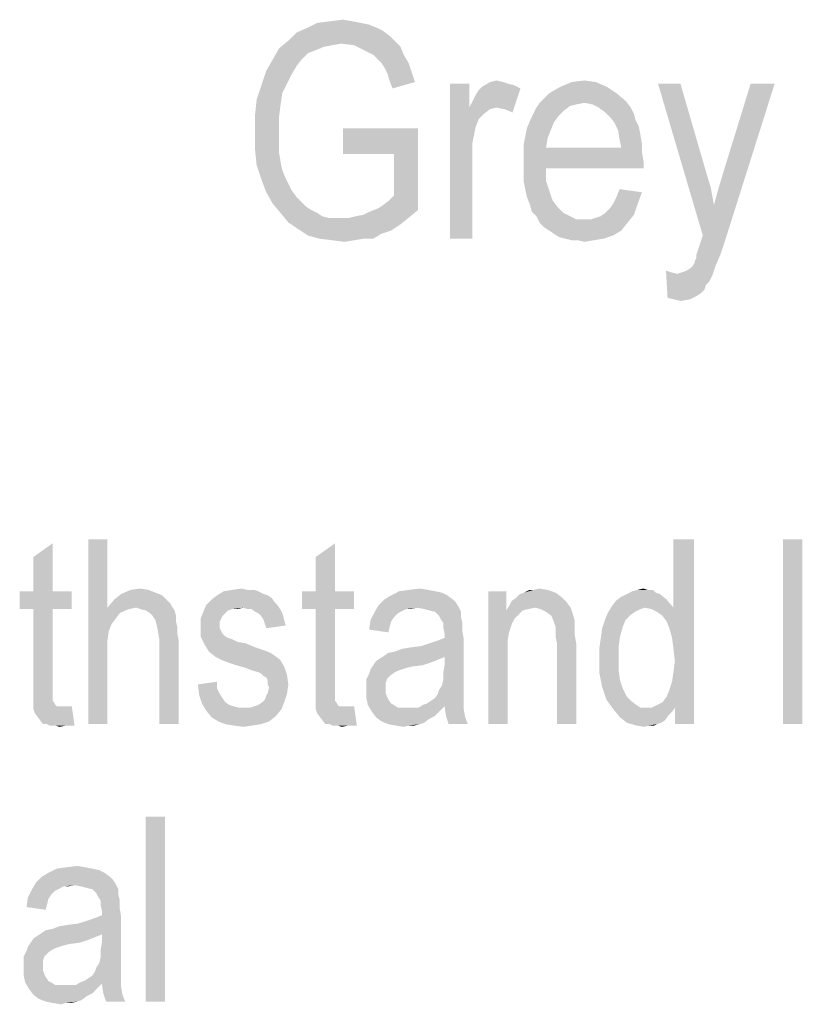
# Model space of a CAD drawing. Units: millimetres. Extents: x 0 to 420, y 0 to 297.
# Drawn here: x 302 to 315, y 56 to 72 of the extents above; entities that cross this region are included whole.
import ezdxf

# ---------------------------------------------------------------- set-up
doc = ezdxf.new("R2010")
doc.units = ezdxf.units.MM
doc.header["$LTSCALE"] = 23.1
doc.layers.add('12_DETAIL_ITEMS', color=7, linetype='CONTINUOUS')

# ---------------------------------------------------------------- blocks, each defined once
blk = doc.blocks.new('SEC_TEXT_BL4', base_point=(333.173, 82.945))
at = {"layer": '12_DETAIL_ITEMS', "color": 2, "linetype": 'CONTINUOUS'}
for points in [[(307.665, 72.076), (307.795, 72.05), (306.81, 71.998)], [(307.665, 72.076), (306.81, 71.998), (306.965, 72.076)], [(306.81, 71.998), (307.795, 72.05), (307.925, 71.998)], [(307.536, 72.102), (306.965, 72.076), (307.173, 72.102)], [(306.965, 72.076), (307.536, 72.102), (307.665, 72.076)], [(307.173, 72.102), (307.38, 72.128), (307.536, 72.102)], [(308.132, 71.868), (306.499, 71.791), (306.628, 71.92)], [(307.925, 71.998), (308.028, 71.946), (306.628, 71.92)], [(307.925, 71.998), (306.628, 71.92), (306.81, 71.998)], [(306.628, 71.92), (308.028, 71.946), (308.132, 71.868)], [(307.354, 71.739), (306.343, 71.661), (306.499, 71.791)], [(307.354, 71.739), (307.199, 71.713), (306.343, 71.661)], [(307.199, 71.713), (307.069, 71.687), (306.343, 71.661)], [(306.499, 71.791), (308.132, 71.868), (308.236, 71.765)], [(306.499, 71.791), (308.236, 71.765), (307.354, 71.739)], [(307.562, 71.713), (307.354, 71.739), (308.236, 71.765)], [(307.562, 71.713), (308.236, 71.765), (308.314, 71.687)], [(308.314, 71.687), (307.717, 71.635), (307.562, 71.713)], [(306.94, 71.635), (306.24, 71.479), (306.343, 71.661)], [(306.94, 71.635), (306.81, 71.583), (306.24, 71.479)], [(306.24, 71.479), (306.81, 71.583), (306.706, 71.479)], [(306.343, 71.661), (307.069, 71.687), (306.94, 71.635)], [(307.873, 71.557), (307.717, 71.635), (308.314, 71.687)], [(307.873, 71.557), (308.314, 71.687), (308.365, 71.557)], [(308.365, 71.557), (308.003, 71.428), (307.873, 71.557)], [(308.003, 71.428), (308.365, 71.557), (308.443, 71.428)], [(306.706, 71.479), (306.628, 71.376), (306.136, 71.298)], [(306.706, 71.479), (306.136, 71.298), (306.24, 71.479)], [(308.443, 71.428), (308.054, 71.35), (308.003, 71.428)], [(308.054, 71.35), (308.443, 71.428), (308.495, 71.272)], [(306.551, 71.246), (306.058, 71.065), (306.136, 71.298)], [(306.551, 71.246), (306.473, 71.091), (306.058, 71.065)], [(306.136, 71.298), (306.628, 71.376), (306.551, 71.246)], [(308.495, 71.272), (308.106, 71.246), (308.054, 71.35)], [(308.132, 71.142), (308.106, 71.246), (308.495, 71.272)], [(308.132, 71.142), (308.495, 71.272), (308.547, 71.116)], [(306.058, 71.065), (306.473, 71.091), (306.395, 70.935)], [(308.547, 71.116), (308.184, 71.013), (308.132, 71.142)], [(309.428, 71.091), (309.428, 70.702), (309.117, 68.576)], [(309.428, 71.091), (309.117, 68.576), (309.117, 71.091)], [(309.973, 71.116), (310.051, 71.091), (309.636, 71.039)], [(309.973, 71.116), (309.636, 71.039), (309.765, 71.116)], [(310.051, 71.091), (310.154, 71.065), (309.636, 71.039)], [(309.765, 71.116), (309.869, 71.142), (309.973, 71.116)], [(311.477, 71.116), (310.906, 71.039), (311.088, 71.116)], [(310.906, 71.039), (311.477, 71.116), (311.658, 71.039)], [(311.088, 71.116), (311.295, 71.142), (311.477, 71.116)], [(312.851, 71.091), (313.214, 68.628), (312.488, 71.091)], [(312.851, 71.091), (313.265, 69.665), (313.214, 68.628)], [(313.188, 68.55), (313.214, 68.628), (314.38, 71.091)], [(313.188, 68.55), (314.38, 71.091), (313.577, 68.55)], [(313.214, 68.628), (313.395, 69.12), (314.38, 71.091)], [(313.395, 69.12), (313.473, 69.405), (314.38, 71.091)], [(313.473, 69.405), (313.551, 69.665), (314.38, 71.091)], [(314.38, 71.091), (313.551, 69.665), (313.991, 71.091)], [(306.395, 70.935), (305.98, 70.831), (306.058, 71.065)], [(305.98, 70.831), (306.395, 70.935), (306.369, 70.754)], [(309.428, 70.702), (309.48, 70.805), (310.258, 71.013)], [(309.869, 70.702), (309.428, 70.702), (310.258, 71.013)], [(309.48, 70.805), (309.532, 70.909), (310.258, 71.013)], [(309.532, 70.909), (309.584, 70.987), (310.258, 71.013)], [(310.258, 71.013), (309.584, 70.987), (309.636, 71.039)], [(309.636, 71.039), (310.154, 71.065), (310.258, 71.013)], [(309.999, 70.676), (309.869, 70.702), (310.258, 71.013)], [(309.999, 70.676), (310.258, 71.013), (310.128, 70.624)], [(311.814, 70.935), (311.969, 70.805), (310.569, 70.779)], [(311.814, 70.935), (310.569, 70.779), (310.725, 70.935)], [(311.658, 71.039), (310.725, 70.935), (310.906, 71.039)], [(310.725, 70.935), (311.658, 71.039), (311.814, 70.935)], [(306.369, 70.754), (305.954, 70.572), (305.98, 70.831)], [(305.954, 70.572), (306.369, 70.754), (306.343, 70.546)], [(311.295, 70.779), (311.165, 70.754), (310.517, 70.702)], [(311.295, 70.779), (310.517, 70.702), (310.569, 70.779)], [(311.165, 70.754), (311.062, 70.728), (310.517, 70.702)], [(311.295, 70.779), (310.569, 70.779), (311.969, 70.805)], [(311.425, 70.754), (311.295, 70.779), (311.969, 70.805)], [(311.528, 70.702), (311.425, 70.754), (311.969, 70.805)], [(311.528, 70.702), (311.969, 70.805), (312.047, 70.702)], [(309.428, 70.702), (309.532, 70.391), (309.117, 68.576)], [(309.428, 70.702), (309.869, 70.702), (309.765, 70.676)], [(309.428, 70.702), (309.765, 70.676), (309.662, 70.598)], [(309.428, 70.702), (309.662, 70.598), (309.584, 70.52)], [(309.428, 70.702), (309.584, 70.52), (309.532, 70.391)], [(310.88, 70.572), (310.414, 70.494), (310.465, 70.598)], [(310.958, 70.65), (310.465, 70.598), (310.517, 70.702)], [(310.465, 70.598), (310.958, 70.65), (310.88, 70.572)], [(310.517, 70.702), (311.062, 70.728), (310.958, 70.65)], [(312.047, 70.702), (311.632, 70.624), (311.528, 70.702)], [(311.632, 70.624), (312.047, 70.702), (312.099, 70.598)], [(312.099, 70.598), (311.736, 70.52), (311.632, 70.624)], [(311.736, 70.52), (312.099, 70.598), (312.125, 70.494)], [(306.343, 70.546), (305.954, 70.287), (305.954, 70.572)], [(306.343, 70.546), (306.343, 70.313), (305.954, 70.287)], [(310.803, 70.468), (310.362, 70.365), (310.414, 70.494)], [(310.362, 70.365), (310.803, 70.468), (310.751, 70.339)], [(310.414, 70.494), (310.88, 70.572), (310.803, 70.468)], [(312.125, 70.494), (311.788, 70.442), (311.736, 70.52)], [(311.788, 70.442), (312.125, 70.494), (312.177, 70.391)], [(312.177, 70.391), (311.84, 70.339), (311.788, 70.442)], [(305.954, 70.287), (306.343, 70.313), (306.343, 70.131)], [(306.343, 70.131), (305.954, 70.028), (305.954, 70.287)], [(308.599, 70.365), (307.38, 69.95), (307.38, 70.365)], [(308.21, 69.95), (307.38, 69.95), (308.599, 70.365)], [(308.21, 69.276), (308.21, 69.95), (308.599, 70.365)], [(308.21, 69.276), (308.599, 70.365), (308.599, 69.042)], [(309.532, 70.391), (309.48, 70.131), (309.117, 68.576)], [(310.751, 70.339), (310.336, 70.235), (310.362, 70.365)], [(310.336, 70.235), (310.751, 70.339), (310.699, 70.209)], [(311.84, 70.339), (312.177, 70.391), (312.203, 70.261)], [(312.203, 70.261), (311.865, 70.183), (311.84, 70.339)], [(305.954, 70.028), (306.343, 70.131), (306.343, 69.976)], [(309.48, 70.131), (309.48, 69.872), (309.117, 68.576)], [(310.699, 70.209), (310.31, 70.105), (310.336, 70.235)], [(310.31, 70.105), (310.699, 70.209), (310.673, 70.054)], [(311.865, 70.183), (312.203, 70.261), (312.228, 70.105)], [(312.228, 70.105), (311.891, 70.054), (311.865, 70.183)], [(306.343, 69.976), (305.98, 69.768), (305.954, 70.028)], [(306.343, 69.976), (306.369, 69.82), (305.98, 69.768)], [(310.673, 70.054), (310.31, 69.95), (310.31, 70.105)], [(311.891, 70.054), (312.228, 69.976), (310.31, 69.95)], [(310.673, 70.054), (311.891, 70.054), (310.31, 69.95)], [(310.31, 69.95), (312.228, 69.976), (312.254, 69.82)], [(311.891, 70.054), (312.228, 70.105), (312.228, 69.976)], [(305.98, 69.768), (306.369, 69.82), (306.395, 69.691)], [(309.117, 68.576), (309.48, 69.872), (309.48, 68.576)], [(312.254, 69.82), (310.31, 69.794), (310.31, 69.95)], [(310.673, 69.716), (310.31, 69.794), (312.254, 69.82)], [(310.673, 69.716), (310.31, 69.639), (310.31, 69.794)], [(310.673, 69.716), (312.254, 69.82), (312.254, 69.716)], [(306.395, 69.691), (306.058, 69.535), (305.98, 69.768)], [(306.395, 69.691), (306.447, 69.561), (306.058, 69.535)], [(310.31, 69.509), (310.31, 69.639), (310.673, 69.716)], [(310.31, 69.509), (310.673, 69.716), (310.673, 69.509)], [(313.265, 69.665), (313.343, 69.405), (313.214, 68.628)], [(306.058, 69.535), (306.447, 69.561), (306.499, 69.457)], [(306.499, 69.457), (306.136, 69.328), (306.058, 69.535)], [(310.673, 69.509), (310.336, 69.379), (310.31, 69.509)], [(310.336, 69.379), (310.673, 69.509), (310.725, 69.354)], [(306.499, 69.457), (306.551, 69.354), (306.136, 69.328)], [(306.136, 69.328), (306.551, 69.354), (306.628, 69.25)], [(306.628, 69.25), (306.24, 69.146), (306.136, 69.328)], [(310.725, 69.354), (310.362, 69.25), (310.336, 69.379)], [(310.362, 69.25), (310.725, 69.354), (310.777, 69.198)], [(311.762, 69.146), (311.814, 69.25), (312.228, 69.328)], [(311.762, 69.146), (312.228, 69.328), (312.151, 69.12)], [(312.228, 69.328), (311.814, 69.25), (311.865, 69.379)], [(313.343, 69.405), (313.395, 69.12), (313.214, 68.628)], [(306.628, 69.25), (306.706, 69.172), (306.24, 69.146)], [(306.24, 69.146), (306.706, 69.172), (306.784, 69.094)], [(308.599, 69.042), (308.028, 69.12), (308.132, 69.198)], [(308.599, 69.042), (308.132, 69.198), (308.21, 69.276)], [(310.777, 69.198), (310.414, 69.12), (310.362, 69.25)], [(310.414, 69.12), (310.777, 69.198), (310.854, 69.094)], [(306.784, 69.094), (306.369, 68.991), (306.24, 69.146)], [(306.784, 69.094), (306.862, 69.042), (306.369, 68.991)], [(306.369, 68.991), (306.862, 69.042), (306.965, 68.991)], [(307.484, 68.913), (307.588, 68.939), (308.599, 69.042)], [(307.484, 68.913), (308.599, 69.042), (308.443, 68.913)], [(307.588, 68.939), (307.717, 68.965), (308.599, 69.042)], [(307.717, 68.965), (307.821, 69.016), (308.599, 69.042)], [(308.599, 69.042), (307.821, 69.016), (307.951, 69.068)], [(308.599, 69.042), (307.951, 69.068), (308.028, 69.12)], [(310.854, 69.094), (310.44, 69.016), (310.414, 69.12)], [(310.44, 69.016), (310.854, 69.094), (310.958, 68.991)], [(310.958, 68.991), (310.517, 68.939), (310.44, 69.016)], [(311.632, 68.991), (311.71, 69.068), (312.151, 69.12)], [(311.632, 68.991), (312.151, 69.12), (312.099, 68.965)], [(312.151, 69.12), (311.71, 69.068), (311.762, 69.146)], [(306.965, 68.991), (306.499, 68.835), (306.369, 68.991)], [(306.965, 68.991), (307.043, 68.939), (306.499, 68.835)], [(307.043, 68.939), (307.147, 68.913), (306.499, 68.835)], [(307.484, 68.913), (308.443, 68.913), (306.499, 68.835)], [(307.38, 68.913), (307.484, 68.913), (306.499, 68.835)], [(307.251, 68.913), (307.38, 68.913), (306.499, 68.835)], [(307.147, 68.913), (307.251, 68.913), (306.499, 68.835)], [(306.499, 68.835), (308.443, 68.913), (308.314, 68.809)], [(310.517, 68.939), (310.958, 68.991), (311.062, 68.939)], [(311.062, 68.939), (310.569, 68.835), (310.517, 68.939)], [(311.062, 68.939), (311.165, 68.887), (310.569, 68.835)], [(311.295, 68.887), (311.399, 68.887), (310.569, 68.835)], [(311.165, 68.887), (311.295, 68.887), (310.569, 68.835)], [(311.995, 68.835), (310.569, 68.835), (311.399, 68.887)], [(311.399, 68.887), (311.477, 68.913), (312.099, 68.965)], [(311.399, 68.887), (312.099, 68.965), (311.995, 68.835)], [(311.477, 68.913), (311.554, 68.939), (312.099, 68.965)], [(312.099, 68.965), (311.554, 68.939), (311.632, 68.991)], [(308.314, 68.809), (306.654, 68.731), (306.499, 68.835)], [(306.654, 68.731), (308.314, 68.809), (308.158, 68.705)], [(308.158, 68.705), (306.81, 68.628), (306.654, 68.731)], [(308.158, 68.705), (308.003, 68.654), (306.81, 68.628)], [(311.995, 68.835), (310.647, 68.757), (310.569, 68.835)], [(310.725, 68.705), (310.647, 68.757), (311.995, 68.835)], [(310.725, 68.705), (311.995, 68.835), (311.891, 68.705)], [(311.891, 68.705), (310.803, 68.654), (310.725, 68.705)], [(310.803, 68.654), (311.891, 68.705), (311.762, 68.628)], [(306.991, 68.576), (306.81, 68.628), (308.003, 68.654)], [(307.717, 68.576), (306.991, 68.576), (308.003, 68.654)], [(307.717, 68.576), (307.199, 68.55), (306.991, 68.576)], [(307.199, 68.55), (307.717, 68.576), (307.562, 68.55)], [(307.562, 68.55), (307.406, 68.524), (307.199, 68.55)], [(307.717, 68.576), (308.003, 68.654), (307.873, 68.576)], [(311.762, 68.628), (310.88, 68.602), (310.803, 68.654)], [(310.984, 68.576), (310.88, 68.602), (311.762, 68.628)], [(310.984, 68.576), (311.762, 68.628), (311.606, 68.576)], [(311.606, 68.576), (311.088, 68.55), (310.984, 68.576)], [(311.191, 68.55), (311.088, 68.55), (311.606, 68.576)], [(311.191, 68.55), (311.606, 68.576), (311.451, 68.55)], [(311.451, 68.55), (311.295, 68.524), (311.191, 68.55)], [(313.11, 68.316), (313.136, 68.394), (313.577, 68.55)], [(313.11, 68.316), (313.577, 68.55), (313.499, 68.316)], [(313.136, 68.394), (313.162, 68.472), (313.577, 68.55)], [(313.577, 68.55), (313.162, 68.472), (313.188, 68.55)], [(313.084, 68.213), (313.11, 68.265), (313.499, 68.316)], [(313.084, 68.187), (313.084, 68.213), (313.499, 68.316)], [(313.084, 68.187), (313.499, 68.316), (313.421, 68.135)], [(313.499, 68.316), (313.11, 68.265), (313.11, 68.316)], [(312.695, 68.031), (312.643, 67.616), (312.617, 68.057)], [(312.799, 68.005), (312.877, 68.031), (313.421, 68.135)], [(312.799, 68.005), (313.421, 68.135), (313.369, 67.979)], [(312.877, 68.031), (312.954, 68.057), (313.421, 68.135)], [(312.954, 68.057), (313.032, 68.109), (313.421, 68.135)], [(313.421, 68.135), (313.032, 68.109), (313.084, 68.187)], [(312.695, 68.031), (312.799, 68.005), (312.643, 67.616)], [(312.799, 68.005), (313.369, 67.979), (312.643, 67.616)], [(313.369, 67.979), (313.317, 67.876), (312.643, 67.616)], [(313.317, 67.876), (313.265, 67.824), (312.643, 67.616)], [(313.265, 67.824), (313.24, 67.746), (312.643, 67.616)], [(313.24, 67.746), (313.188, 67.694), (312.643, 67.616)], [(313.188, 67.694), (313.11, 67.642), (312.643, 67.616)], [(312.747, 67.591), (312.643, 67.616), (313.11, 67.642)], [(312.747, 67.591), (313.11, 67.642), (313.006, 67.591)], [(313.006, 67.591), (312.851, 67.565), (312.747, 67.591)]]:
    blk.add_solid(points, dxfattribs=at)
blk = doc.blocks.new('TERMINAL_FORCE_BL6', base_point=(274.941, 59.54))
at = {"layer": '12_DETAIL_ITEMS', "color": 2, "linetype": 'CONTINUOUS'}
for points in [[(302.361, 62.857), (302.361, 63.412), (302.672, 63.634)], [(302.361, 62.857), (302.672, 63.634), (302.672, 62.857)], [(303.561, 63.701), (303.561, 62.59), (303.25, 60.701)], [(303.561, 63.701), (303.25, 60.701), (303.25, 63.701)], [(306.938, 62.857), (306.938, 63.412), (307.25, 63.634)], [(306.938, 62.857), (307.25, 63.634), (307.25, 62.857)], [(312.672, 62.257), (312.738, 62.59), (313.072, 63.701)], [(312.716, 62.101), (312.672, 62.257), (313.072, 63.701)], [(312.738, 61.923), (312.716, 62.101), (313.072, 63.701)], [(312.716, 61.39), (312.738, 61.545), (313.072, 63.701)], [(312.761, 60.968), (312.716, 61.39), (313.072, 63.701)], [(313.072, 63.701), (312.738, 62.59), (312.738, 63.701)], [(312.761, 61.723), (312.738, 61.923), (313.072, 63.701)], [(312.738, 61.545), (312.761, 61.723), (313.072, 63.701)], [(312.761, 60.701), (312.761, 60.968), (313.072, 63.701)], [(312.761, 60.701), (313.072, 63.701), (313.072, 60.701)], [(314.827, 63.701), (314.516, 60.701), (314.516, 63.701)], [(314.516, 60.701), (314.827, 63.701), (314.827, 60.701)], [(302.672, 62.857), (302.983, 62.857), (302.138, 62.568)], [(302.361, 62.857), (302.672, 62.857), (302.138, 62.568)], [(302.361, 62.857), (302.138, 62.568), (302.138, 62.857)], [(302.361, 62.568), (302.138, 62.568), (302.983, 62.857)], [(302.672, 62.568), (302.361, 62.568), (302.983, 62.857)], [(302.672, 62.568), (302.983, 62.857), (302.983, 62.568)], [(304.45, 62.79), (303.672, 62.723), (303.783, 62.812)], [(303.672, 62.723), (304.45, 62.79), (304.538, 62.701)], [(304.227, 62.879), (304.338, 62.834), (303.783, 62.812)], [(304.227, 62.879), (303.783, 62.812), (303.938, 62.879)], [(303.783, 62.812), (304.338, 62.834), (304.45, 62.79)], [(303.938, 62.879), (304.094, 62.901), (304.227, 62.879)], [(306.161, 62.79), (306.227, 62.745), (305.25, 62.723)], [(306.161, 62.79), (305.25, 62.723), (305.338, 62.79)], [(306.005, 62.857), (306.094, 62.812), (305.338, 62.79)], [(306.005, 62.857), (305.338, 62.79), (305.45, 62.857)], [(305.338, 62.79), (306.094, 62.812), (306.161, 62.79)], [(305.827, 62.879), (305.938, 62.879), (305.45, 62.857)], [(305.827, 62.879), (305.45, 62.857), (305.583, 62.879)], [(305.45, 62.857), (305.938, 62.879), (306.005, 62.857)], [(305.583, 62.879), (305.738, 62.901), (305.827, 62.879)], [(307.25, 62.857), (307.561, 62.857), (306.716, 62.568)], [(306.938, 62.857), (307.25, 62.857), (306.716, 62.568)], [(306.938, 62.857), (306.716, 62.568), (306.716, 62.857)], [(306.938, 62.568), (306.716, 62.568), (307.561, 62.857)], [(307.25, 62.568), (306.938, 62.568), (307.561, 62.857)], [(307.25, 62.568), (307.561, 62.857), (307.561, 62.568)], [(309.072, 62.79), (308.05, 62.723), (308.161, 62.79)], [(308.05, 62.723), (309.072, 62.79), (309.161, 62.723)], [(308.872, 62.857), (308.983, 62.834), (308.161, 62.79)], [(308.872, 62.857), (308.161, 62.79), (308.294, 62.857)], [(308.161, 62.79), (308.983, 62.834), (309.072, 62.79)], [(308.761, 62.879), (308.294, 62.857), (308.45, 62.879)], [(308.294, 62.857), (308.761, 62.879), (308.872, 62.857)], [(308.45, 62.879), (308.627, 62.901), (308.761, 62.879)], [(310.027, 62.857), (310.027, 62.545), (309.738, 60.701)], [(310.027, 62.857), (309.738, 60.701), (309.738, 62.857)], [(310.116, 62.701), (310.183, 62.745), (310.916, 62.768)], [(310.116, 62.701), (310.916, 62.768), (311.005, 62.679)], [(310.916, 62.768), (310.183, 62.745), (310.25, 62.812)], [(310.827, 62.834), (310.25, 62.812), (310.316, 62.834)], [(310.25, 62.812), (310.827, 62.834), (310.916, 62.768)], [(310.472, 62.879), (310.694, 62.879), (310.316, 62.834)], [(310.472, 62.879), (310.316, 62.834), (310.405, 62.879)], [(310.316, 62.834), (310.694, 62.879), (310.827, 62.834)], [(310.472, 62.879), (310.561, 62.901), (310.694, 62.879)], [(312.627, 62.723), (311.805, 62.701), (311.894, 62.768)], [(312.516, 62.812), (311.894, 62.768), (311.983, 62.812)], [(311.894, 62.768), (312.516, 62.812), (312.627, 62.723)], [(312.45, 62.834), (311.983, 62.812), (312.072, 62.857)], [(311.983, 62.812), (312.45, 62.834), (312.516, 62.812)], [(312.316, 62.879), (312.405, 62.879), (312.072, 62.857)], [(312.316, 62.879), (312.072, 62.857), (312.161, 62.879)], [(312.072, 62.857), (312.405, 62.879), (312.45, 62.834)], [(312.161, 62.879), (312.25, 62.901), (312.316, 62.879)], [(304.538, 62.701), (303.561, 62.59), (303.672, 62.723)], [(304.538, 62.701), (304.583, 62.657), (303.561, 62.59)], [(304.583, 62.657), (304.605, 62.612), (303.561, 62.59)], [(304.027, 62.59), (303.561, 62.59), (304.605, 62.612)], [(304.094, 62.568), (304.027, 62.59), (304.605, 62.612)], [(304.183, 62.545), (304.094, 62.568), (304.605, 62.612)], [(304.183, 62.545), (304.605, 62.612), (304.65, 62.545)], [(305.761, 62.59), (305.116, 62.523), (305.161, 62.634)], [(306.272, 62.679), (305.161, 62.634), (305.25, 62.723)], [(305.161, 62.634), (306.272, 62.679), (306.316, 62.634)], [(305.161, 62.634), (306.316, 62.634), (305.761, 62.59)], [(305.25, 62.723), (306.227, 62.745), (306.272, 62.679)], [(305.827, 62.568), (305.761, 62.59), (306.316, 62.634)], [(305.894, 62.568), (305.827, 62.568), (306.316, 62.634)], [(305.894, 62.568), (306.316, 62.634), (306.361, 62.568)], [(308.583, 62.59), (307.894, 62.523), (307.961, 62.634)], [(309.161, 62.723), (309.205, 62.679), (307.961, 62.634)], [(309.161, 62.723), (307.961, 62.634), (308.05, 62.723)], [(307.961, 62.634), (309.205, 62.679), (309.25, 62.612)], [(307.961, 62.634), (309.25, 62.612), (308.583, 62.59)], [(308.694, 62.568), (308.583, 62.59), (309.25, 62.612)], [(308.783, 62.545), (308.694, 62.568), (309.25, 62.612)], [(308.872, 62.523), (308.783, 62.545), (309.25, 62.612)], [(308.872, 62.523), (309.25, 62.612), (309.294, 62.523)], [(310.494, 62.59), (310.027, 62.545), (310.072, 62.612)], [(311.005, 62.679), (310.072, 62.612), (310.116, 62.701)], [(310.494, 62.59), (310.072, 62.612), (311.005, 62.679)], [(310.494, 62.59), (311.005, 62.679), (311.072, 62.59)], [(312.272, 62.59), (311.672, 62.501), (311.738, 62.612)], [(311.738, 62.612), (311.805, 62.701), (312.627, 62.723)], [(312.272, 62.59), (311.738, 62.612), (312.627, 62.723)], [(312.272, 62.59), (312.627, 62.723), (312.738, 62.59)], [(302.672, 62.568), (302.361, 61.301), (302.361, 62.568)], [(302.361, 61.301), (302.672, 62.568), (302.672, 61.279)], [(303.561, 62.59), (303.583, 62.212), (303.25, 60.701)], [(303.561, 62.59), (304.027, 62.59), (303.916, 62.568)], [(303.561, 62.59), (303.916, 62.568), (303.85, 62.545)], [(303.561, 62.59), (303.85, 62.545), (303.761, 62.501)], [(303.561, 62.59), (303.761, 62.501), (303.694, 62.412)], [(303.561, 62.59), (303.694, 62.412), (303.627, 62.323)], [(303.561, 62.59), (303.627, 62.323), (303.583, 62.212)], [(304.65, 62.545), (304.25, 62.501), (304.183, 62.545)], [(304.294, 62.457), (304.25, 62.501), (304.65, 62.545)], [(304.294, 62.457), (304.65, 62.545), (304.672, 62.457)], [(304.672, 62.457), (304.338, 62.39), (304.294, 62.457)], [(304.338, 62.39), (304.672, 62.457), (304.672, 62.368)], [(305.472, 62.501), (305.072, 62.412), (305.116, 62.523)], [(305.472, 62.501), (305.427, 62.457), (305.072, 62.412)], [(305.072, 62.412), (305.427, 62.457), (305.405, 62.412)], [(305.761, 62.59), (305.583, 62.568), (305.116, 62.523)], [(305.583, 62.568), (305.516, 62.545), (305.116, 62.523)], [(305.116, 62.523), (305.516, 62.545), (305.472, 62.501)], [(305.583, 62.568), (305.761, 62.59), (305.672, 62.568)], [(306.361, 62.568), (305.961, 62.523), (305.894, 62.568)], [(306.005, 62.501), (305.961, 62.523), (306.361, 62.568)], [(306.005, 62.501), (306.361, 62.568), (306.405, 62.479)], [(306.405, 62.479), (306.05, 62.457), (306.005, 62.501)], [(306.094, 62.39), (306.05, 62.457), (306.405, 62.479)], [(306.094, 62.39), (306.405, 62.479), (306.427, 62.39)], [(307.25, 62.568), (306.938, 61.301), (306.938, 62.568)], [(306.938, 61.301), (307.25, 62.568), (307.25, 61.279)], [(308.316, 62.523), (308.272, 62.501), (307.827, 62.39)], [(308.316, 62.523), (307.827, 62.39), (307.894, 62.523)], [(308.272, 62.501), (308.205, 62.434), (307.827, 62.39)], [(308.583, 62.59), (308.405, 62.568), (307.894, 62.523)], [(307.894, 62.523), (308.405, 62.568), (308.316, 62.523)], [(308.405, 62.568), (308.583, 62.59), (308.472, 62.568)], [(309.294, 62.523), (308.938, 62.457), (308.872, 62.523)], [(308.938, 62.457), (309.294, 62.523), (309.294, 62.434)], [(309.294, 62.434), (308.961, 62.412), (308.938, 62.457)], [(310.027, 62.545), (310.072, 62.19), (309.738, 60.701)], [(310.494, 62.59), (310.383, 62.568), (310.027, 62.545)], [(310.027, 62.545), (310.383, 62.568), (310.294, 62.545)], [(310.027, 62.545), (310.294, 62.545), (310.161, 62.412)], [(310.027, 62.545), (310.161, 62.412), (310.116, 62.323)], [(310.027, 62.545), (310.116, 62.323), (310.072, 62.19)], [(310.294, 62.545), (310.227, 62.479), (310.161, 62.412)], [(311.072, 62.59), (310.583, 62.568), (310.494, 62.59)], [(310.672, 62.523), (310.583, 62.568), (311.072, 62.59)], [(310.761, 62.457), (310.672, 62.523), (311.072, 62.59)], [(310.761, 62.457), (311.072, 62.59), (311.116, 62.457)], [(311.116, 62.457), (310.805, 62.345), (310.761, 62.457)], [(311.116, 62.457), (311.138, 62.368), (310.805, 62.345)], [(312.05, 62.479), (311.627, 62.39), (311.672, 62.501)], [(311.627, 62.39), (312.05, 62.479), (311.961, 62.39)], [(312.272, 62.59), (312.205, 62.568), (311.672, 62.501)], [(312.205, 62.568), (312.116, 62.523), (311.672, 62.501)], [(311.672, 62.501), (312.116, 62.523), (312.05, 62.479)], [(312.738, 62.59), (312.383, 62.568), (312.272, 62.59)], [(312.472, 62.523), (312.383, 62.568), (312.738, 62.59)], [(312.561, 62.457), (312.472, 62.523), (312.738, 62.59)], [(312.627, 62.368), (312.561, 62.457), (312.738, 62.59)], [(312.672, 62.257), (312.627, 62.368), (312.738, 62.59)], [(304.672, 62.368), (304.361, 62.301), (304.338, 62.39)], [(304.361, 62.301), (304.672, 62.368), (304.694, 62.279)], [(304.694, 62.279), (304.383, 62.19), (304.361, 62.301)], [(305.405, 62.412), (305.383, 62.368), (305.072, 62.279)], [(305.405, 62.412), (305.072, 62.279), (305.072, 62.412)], [(305.383, 62.368), (305.383, 62.301), (305.072, 62.279)], [(305.072, 62.279), (305.383, 62.301), (305.383, 62.257)], [(306.427, 62.39), (306.116, 62.323), (306.094, 62.39)], [(306.116, 62.323), (306.427, 62.39), (306.45, 62.301)], [(306.45, 62.301), (306.138, 62.257), (306.116, 62.323)], [(308.161, 62.368), (307.805, 62.234), (307.827, 62.39)], [(308.161, 62.368), (308.138, 62.279), (307.805, 62.234)], [(307.827, 62.39), (308.205, 62.434), (308.161, 62.368)], [(309.005, 62.345), (308.961, 62.412), (309.294, 62.434)], [(309.005, 62.345), (309.294, 62.434), (309.316, 62.345)], [(309.316, 62.345), (309.005, 62.279), (309.005, 62.345)], [(309.005, 62.279), (309.316, 62.345), (309.316, 62.212)], [(310.827, 62.279), (310.805, 62.345), (311.138, 62.368)], [(310.827, 62.279), (311.138, 62.368), (311.138, 62.279)], [(311.961, 62.39), (311.916, 62.279), (311.583, 62.257)], [(311.961, 62.39), (311.583, 62.257), (311.627, 62.39)], [(303.583, 62.212), (303.561, 62.057), (303.25, 60.701)], [(304.383, 62.19), (304.694, 62.279), (304.694, 62.168)], [(304.694, 62.168), (304.405, 62.057), (304.383, 62.19)], [(304.405, 62.057), (304.694, 62.168), (304.716, 62.057)], [(305.383, 62.257), (305.072, 62.123), (305.072, 62.279)], [(305.383, 62.257), (305.405, 62.212), (305.072, 62.123)], [(305.405, 62.212), (305.427, 62.168), (305.072, 62.123)], [(305.072, 62.123), (305.427, 62.168), (305.472, 62.123)], [(307.805, 62.234), (308.138, 62.279), (308.116, 62.19)], [(309.316, 62.212), (309.027, 62.168), (309.005, 62.279)], [(309.027, 62.101), (309.027, 62.168), (309.316, 62.212)], [(309.027, 62.101), (309.316, 62.212), (309.338, 62.079)], [(310.072, 62.19), (310.05, 62.057), (309.738, 60.701)], [(311.138, 62.279), (310.827, 62.212), (310.827, 62.279)], [(310.827, 62.212), (311.138, 62.279), (311.138, 62.145)], [(311.138, 62.145), (310.827, 62.123), (310.827, 62.212)], [(310.85, 62.012), (310.827, 62.123), (311.138, 62.145)], [(310.85, 62.012), (311.138, 62.145), (311.161, 62.012)], [(311.872, 62.123), (311.561, 62.101), (311.583, 62.257)], [(311.583, 62.257), (311.916, 62.279), (311.872, 62.123)], [(303.561, 62.057), (303.561, 61.879), (303.25, 60.701)], [(304.716, 62.057), (304.405, 60.701), (304.405, 62.057)], [(304.405, 60.701), (304.716, 62.057), (304.716, 60.701)], [(305.472, 62.123), (305.138, 61.99), (305.072, 62.123)], [(305.472, 62.123), (305.516, 62.101), (305.138, 61.99)], [(305.516, 62.101), (305.583, 62.079), (305.138, 61.99)], [(305.583, 62.079), (305.672, 62.034), (305.138, 61.99)], [(305.672, 62.034), (305.805, 62.012), (305.138, 61.99)], [(305.138, 61.99), (305.805, 62.012), (305.961, 61.945)], [(305.961, 61.945), (305.205, 61.879), (305.138, 61.99)], [(308.05, 61.812), (308.116, 61.857), (309.338, 62.079)], [(309.027, 61.79), (308.05, 61.812), (309.338, 62.079)], [(308.116, 61.857), (308.227, 61.879), (309.338, 62.079)], [(308.227, 61.879), (308.65, 61.968), (309.338, 62.079)], [(308.227, 61.879), (308.338, 61.923), (308.65, 61.968)], [(308.338, 61.923), (308.472, 61.945), (308.65, 61.968)], [(308.65, 61.968), (308.783, 62.012), (309.338, 62.079)], [(308.783, 62.012), (308.916, 62.057), (309.338, 62.079)], [(309.338, 62.079), (308.916, 62.057), (309.027, 62.101)], [(309.027, 61.657), (309.027, 61.79), (309.338, 62.079)], [(309.027, 61.657), (309.338, 62.079), (309.338, 61.59)], [(310.05, 62.057), (310.05, 61.879), (309.738, 60.701)], [(311.161, 62.012), (310.85, 60.701), (310.85, 62.012)], [(310.85, 60.701), (311.161, 62.012), (311.161, 60.701)], [(311.85, 61.968), (311.538, 61.945), (311.561, 62.101)], [(311.538, 61.768), (311.538, 61.945), (311.85, 61.968)], [(311.538, 61.768), (311.85, 61.968), (311.85, 61.768)], [(311.561, 62.101), (311.872, 62.123), (311.85, 61.968)], [(303.25, 60.701), (303.561, 61.879), (303.561, 60.701)], [(305.961, 61.945), (306.094, 61.901), (305.205, 61.879)], [(305.205, 61.879), (306.094, 61.901), (306.205, 61.857)], [(306.205, 61.857), (305.316, 61.79), (305.205, 61.879)], [(306.205, 61.857), (306.272, 61.812), (305.316, 61.79)], [(305.405, 61.745), (305.316, 61.79), (306.272, 61.812)], [(305.405, 61.745), (306.272, 61.812), (306.361, 61.745)], [(309.027, 61.79), (307.983, 61.768), (308.05, 61.812)], [(309.738, 60.701), (310.05, 61.879), (310.05, 60.701)], [(306.361, 61.745), (305.516, 61.701), (305.405, 61.745)], [(305.65, 61.657), (305.516, 61.701), (306.361, 61.745)], [(305.65, 61.657), (306.361, 61.745), (306.427, 61.634)], [(306.427, 61.634), (305.805, 61.612), (305.65, 61.657)], [(308.672, 61.657), (308.494, 61.634), (307.827, 61.59)], [(308.672, 61.657), (307.827, 61.59), (307.872, 61.657)], [(308.805, 61.701), (307.872, 61.657), (307.916, 61.723)], [(307.872, 61.657), (308.805, 61.701), (308.672, 61.657)], [(308.916, 61.745), (307.916, 61.723), (307.983, 61.768)], [(307.916, 61.723), (308.916, 61.745), (308.805, 61.701)], [(307.983, 61.768), (309.027, 61.79), (308.916, 61.745)], [(309.338, 61.59), (309.005, 61.523), (309.027, 61.657)], [(311.85, 61.768), (311.85, 61.568), (311.538, 61.523)], [(311.85, 61.768), (311.538, 61.523), (311.538, 61.768)], [(305.916, 61.568), (305.805, 61.612), (306.427, 61.634)], [(306.005, 61.545), (305.916, 61.568), (306.427, 61.634)], [(306.05, 61.523), (306.005, 61.545), (306.427, 61.634)], [(306.05, 61.523), (306.427, 61.634), (306.472, 61.501)], [(306.472, 61.501), (306.094, 61.479), (306.05, 61.523)], [(306.138, 61.457), (306.094, 61.479), (306.472, 61.501)], [(306.161, 61.412), (306.138, 61.457), (306.472, 61.501)], [(306.161, 61.345), (306.161, 61.412), (306.472, 61.501)], [(306.161, 61.345), (306.472, 61.501), (306.494, 61.345)], [(308.161, 61.501), (307.761, 61.434), (307.805, 61.523)], [(307.761, 61.434), (308.161, 61.501), (308.094, 61.434)], [(308.338, 61.59), (308.272, 61.568), (307.805, 61.523)], [(308.338, 61.59), (307.805, 61.523), (307.827, 61.59)], [(308.272, 61.568), (308.227, 61.545), (307.805, 61.523)], [(307.805, 61.523), (308.227, 61.545), (308.161, 61.501)], [(308.494, 61.634), (308.405, 61.612), (307.827, 61.59)], [(307.827, 61.59), (308.405, 61.612), (308.338, 61.59)], [(309.005, 61.523), (309.338, 61.59), (309.338, 61.479)], [(309.338, 61.479), (309.005, 61.412), (309.005, 61.523)], [(311.538, 61.523), (311.85, 61.568), (311.872, 61.412)], [(311.872, 61.412), (311.583, 61.301), (311.538, 61.523)], [(305.027, 61.345), (305.338, 61.39), (305.338, 61.279)], [(305.338, 61.279), (305.05, 61.168), (305.027, 61.345)], [(306.494, 61.345), (306.183, 61.301), (306.161, 61.345)], [(306.161, 61.212), (306.183, 61.301), (306.494, 61.345)], [(306.161, 61.212), (306.494, 61.345), (306.472, 61.19)], [(308.094, 61.434), (308.072, 61.368), (307.761, 61.345)], [(308.094, 61.434), (307.761, 61.345), (307.761, 61.434)], [(307.761, 61.345), (308.072, 61.368), (308.072, 61.279)], [(308.072, 61.279), (307.761, 61.257), (307.761, 61.345)], [(308.938, 61.257), (308.983, 61.323), (309.338, 61.368)], [(308.938, 61.257), (309.338, 61.368), (309.338, 61.257)], [(309.338, 61.368), (308.983, 61.323), (309.005, 61.412)], [(309.005, 61.412), (309.338, 61.479), (309.338, 61.368)], [(311.583, 61.301), (311.872, 61.412), (311.916, 61.279)], [(312.761, 60.968), (312.672, 61.257), (312.716, 61.39)], [(302.672, 61.279), (302.361, 61.168), (302.361, 61.301)], [(302.672, 61.279), (302.672, 61.19), (302.361, 61.168)], [(302.361, 61.168), (302.672, 61.19), (302.672, 61.145)], [(305.338, 61.279), (305.383, 61.19), (305.05, 61.168)], [(305.05, 61.168), (305.383, 61.19), (305.427, 61.123)], [(306.072, 61.057), (306.116, 61.101), (306.472, 61.19)], [(306.072, 61.057), (306.472, 61.19), (306.427, 61.057)], [(306.116, 61.101), (306.138, 61.168), (306.472, 61.19)], [(306.472, 61.19), (306.138, 61.168), (306.161, 61.212)], [(307.25, 61.279), (306.938, 61.168), (306.938, 61.301)], [(307.25, 61.279), (307.25, 61.19), (306.938, 61.168)], [(306.938, 61.168), (307.25, 61.19), (307.25, 61.145)], [(307.761, 61.257), (308.072, 61.279), (308.072, 61.212)], [(308.072, 61.212), (307.761, 61.123), (307.761, 61.257)], [(308.072, 61.212), (308.094, 61.145), (307.761, 61.123)], [(309.338, 61.168), (308.872, 61.123), (308.916, 61.19)], [(309.338, 61.257), (308.916, 61.19), (308.938, 61.257)], [(308.916, 61.19), (309.338, 61.257), (309.338, 61.168)], [(311.916, 61.279), (311.65, 61.101), (311.583, 61.301)], [(311.916, 61.279), (311.983, 61.145), (311.65, 61.101)], [(312.761, 60.968), (312.627, 61.145), (312.672, 61.257)], [(302.672, 61.145), (302.361, 61.034), (302.361, 61.168)], [(302.672, 61.145), (302.672, 61.079), (302.361, 61.034)], [(302.672, 61.079), (302.694, 61.057), (302.361, 61.034)], [(302.361, 61.034), (302.694, 61.057), (302.716, 61.012)], [(302.716, 61.012), (302.361, 60.945), (302.361, 61.034)], [(302.716, 61.012), (302.738, 60.99), (302.361, 60.945)], [(305.427, 61.123), (305.094, 61.034), (305.05, 61.168)], [(305.427, 61.123), (305.472, 61.057), (305.094, 61.034)], [(305.094, 61.034), (305.472, 61.057), (305.538, 61.012)], [(305.538, 61.012), (305.161, 60.923), (305.094, 61.034)], [(305.538, 61.012), (305.605, 60.99), (305.161, 60.923)], [(305.872, 60.968), (305.938, 60.99), (306.427, 61.057)], [(305.872, 60.968), (306.427, 61.057), (306.383, 60.945)], [(305.938, 60.99), (306.005, 61.012), (306.427, 61.057)], [(306.427, 61.057), (306.005, 61.012), (306.072, 61.057)], [(307.25, 61.145), (306.938, 61.034), (306.938, 61.168)], [(307.25, 61.145), (307.25, 61.079), (306.938, 61.034)], [(307.25, 61.079), (307.272, 61.057), (306.938, 61.034)], [(306.938, 61.034), (307.272, 61.057), (307.294, 61.012)], [(307.294, 61.012), (306.938, 60.945), (306.938, 61.034)], [(307.294, 61.012), (307.316, 60.99), (306.938, 60.945)], [(307.761, 61.123), (308.094, 61.145), (308.116, 61.101)], [(308.116, 61.101), (307.783, 61.012), (307.761, 61.123)], [(308.116, 61.101), (308.161, 61.034), (307.783, 61.012)], [(307.783, 61.012), (308.161, 61.034), (308.205, 61.012)], [(308.205, 61.012), (307.85, 60.901), (307.783, 61.012)], [(308.205, 61.012), (308.272, 60.968), (307.85, 60.901)], [(309.027, 60.99), (308.605, 60.968), (308.672, 61.012)], [(309.338, 61.034), (308.672, 61.012), (308.738, 61.034)], [(309.027, 60.99), (308.672, 61.012), (309.338, 61.034)], [(308.738, 61.034), (308.805, 61.079), (309.338, 61.101)], [(308.738, 61.034), (309.338, 61.101), (309.338, 61.034)], [(309.338, 61.101), (308.805, 61.079), (308.872, 61.123)], [(308.872, 61.123), (309.338, 61.168), (309.338, 61.101)], [(309.027, 60.99), (309.338, 61.034), (309.338, 60.99)], [(311.65, 61.101), (311.983, 61.145), (312.05, 61.079)], [(312.05, 61.079), (311.761, 60.945), (311.65, 61.101)], [(312.05, 61.079), (312.138, 61.012), (311.761, 60.945)], [(312.138, 61.012), (312.205, 60.968), (311.761, 60.945)], [(312.383, 60.968), (312.472, 61.012), (312.561, 61.057)], [(312.761, 60.968), (312.383, 60.968), (312.561, 61.057)], [(312.761, 60.968), (312.561, 61.057), (312.627, 61.145)], [(302.894, 60.99), (302.983, 60.99), (302.361, 60.945)], [(302.827, 60.99), (302.894, 60.99), (302.361, 60.945)], [(302.783, 60.99), (302.827, 60.99), (302.361, 60.945)], [(302.738, 60.99), (302.783, 60.99), (302.361, 60.945)], [(302.383, 60.879), (302.361, 60.945), (302.983, 60.99)], [(302.45, 60.79), (302.383, 60.879), (302.983, 60.99)], [(302.516, 60.701), (302.45, 60.79), (302.983, 60.99)], [(302.583, 60.701), (302.516, 60.701), (302.983, 60.99)], [(302.627, 60.679), (302.583, 60.701), (302.983, 60.99)], [(302.716, 60.679), (302.627, 60.679), (302.983, 60.99)], [(302.894, 60.679), (302.716, 60.679), (302.983, 60.99)], [(302.894, 60.679), (302.983, 60.99), (303.027, 60.679)], [(305.605, 60.99), (305.694, 60.968), (305.161, 60.923)], [(305.872, 60.968), (306.383, 60.945), (305.161, 60.923)], [(305.783, 60.968), (305.872, 60.968), (305.161, 60.923)], [(305.694, 60.968), (305.783, 60.968), (305.161, 60.923)], [(305.161, 60.923), (306.383, 60.945), (306.294, 60.834)], [(306.294, 60.834), (305.25, 60.812), (305.161, 60.923)], [(307.472, 60.99), (307.561, 60.99), (306.938, 60.945)], [(307.405, 60.99), (307.472, 60.99), (306.938, 60.945)], [(307.361, 60.99), (307.405, 60.99), (306.938, 60.945)], [(307.316, 60.99), (307.361, 60.99), (306.938, 60.945)], [(306.961, 60.879), (306.938, 60.945), (307.561, 60.99)], [(307.027, 60.79), (306.961, 60.879), (307.561, 60.99)], [(307.094, 60.701), (307.027, 60.79), (307.561, 60.99)], [(307.161, 60.701), (307.094, 60.701), (307.561, 60.99)], [(307.205, 60.679), (307.161, 60.701), (307.561, 60.99)], [(307.294, 60.679), (307.205, 60.679), (307.561, 60.99)], [(307.472, 60.679), (307.294, 60.679), (307.561, 60.99)], [(307.472, 60.679), (307.561, 60.99), (307.605, 60.679)], [(307.85, 60.901), (308.605, 60.968), (309.027, 60.99)], [(307.85, 60.901), (309.027, 60.99), (308.938, 60.901)], [(308.516, 60.968), (308.605, 60.968), (307.85, 60.901)], [(308.427, 60.968), (308.516, 60.968), (307.85, 60.901)], [(308.361, 60.968), (308.427, 60.968), (307.85, 60.901)], [(308.272, 60.968), (308.361, 60.968), (307.85, 60.901)], [(308.938, 60.901), (307.916, 60.812), (307.85, 60.901)], [(308.938, 60.901), (308.872, 60.834), (307.916, 60.812)], [(309.338, 60.99), (309.05, 60.834), (309.027, 60.99)], [(309.338, 60.99), (309.338, 60.945), (309.05, 60.834)], [(309.05, 60.834), (309.338, 60.945), (309.361, 60.812)], [(312.383, 60.968), (312.761, 60.968), (311.761, 60.945)], [(312.294, 60.968), (312.383, 60.968), (311.761, 60.945)], [(312.205, 60.968), (312.294, 60.968), (311.761, 60.945)], [(311.761, 60.945), (312.761, 60.968), (312.716, 60.901)], [(312.716, 60.901), (311.872, 60.812), (311.761, 60.945)], [(312.716, 60.901), (312.65, 60.834), (311.872, 60.812)], [(305.361, 60.745), (305.25, 60.812), (306.294, 60.834)], [(305.361, 60.745), (306.294, 60.834), (306.183, 60.745)], [(306.183, 60.745), (305.472, 60.701), (305.361, 60.745)], [(305.472, 60.701), (306.183, 60.745), (306.05, 60.701)], [(306.05, 60.701), (305.605, 60.679), (305.472, 60.701)], [(305.605, 60.679), (306.05, 60.701), (305.916, 60.679)], [(307.916, 60.812), (308.872, 60.834), (308.783, 60.79)], [(308.783, 60.79), (308.005, 60.745), (307.916, 60.812)], [(308.005, 60.745), (308.783, 60.79), (308.694, 60.723)], [(308.694, 60.723), (308.116, 60.701), (308.005, 60.745)], [(308.116, 60.701), (308.694, 60.723), (308.627, 60.701)], [(308.627, 60.701), (308.227, 60.679), (308.116, 60.701)], [(308.45, 60.679), (308.227, 60.679), (308.627, 60.701)], [(308.45, 60.679), (308.627, 60.701), (308.538, 60.679)], [(309.361, 60.812), (309.094, 60.701), (309.05, 60.834)], [(309.094, 60.701), (309.361, 60.812), (309.405, 60.701)], [(311.872, 60.812), (312.65, 60.834), (312.605, 60.768)], [(312.605, 60.768), (311.983, 60.723), (311.872, 60.812)], [(311.983, 60.723), (312.605, 60.768), (312.538, 60.723)], [(312.538, 60.723), (312.138, 60.679), (311.983, 60.723)], [(312.538, 60.723), (312.472, 60.701), (312.138, 60.679)], [(312.338, 60.679), (312.138, 60.679), (312.472, 60.701)], [(312.338, 60.679), (312.472, 60.701), (312.427, 60.679)], [(302.894, 60.679), (302.783, 60.657), (302.716, 60.679)], [(305.916, 60.679), (305.761, 60.657), (305.605, 60.679)], [(307.472, 60.679), (307.361, 60.657), (307.294, 60.679)], [(308.45, 60.679), (308.361, 60.657), (308.227, 60.679)], [(312.338, 60.679), (312.272, 60.657), (312.138, 60.679)], [(304.493, 59.201), (304.182, 56.201), (304.182, 59.201)], [(304.182, 56.201), (304.493, 59.201), (304.493, 56.201)], [(303.316, 58.357), (303.427, 58.334), (302.604, 58.29)], [(303.316, 58.357), (302.604, 58.29), (302.738, 58.357)], [(302.604, 58.29), (303.427, 58.334), (303.516, 58.29)], [(303.204, 58.379), (302.738, 58.357), (302.893, 58.379)], [(302.738, 58.357), (303.204, 58.379), (303.316, 58.357)], [(302.893, 58.379), (303.071, 58.401), (303.204, 58.379)], [(303.604, 58.223), (303.649, 58.179), (302.404, 58.134)], [(303.604, 58.223), (302.404, 58.134), (302.493, 58.223)], [(302.404, 58.134), (303.649, 58.179), (303.693, 58.112)], [(303.516, 58.29), (302.493, 58.223), (302.604, 58.29)], [(302.493, 58.223), (303.516, 58.29), (303.604, 58.223)], [(302.76, 58.023), (302.716, 58.001), (302.271, 57.89)], [(302.76, 58.023), (302.271, 57.89), (302.338, 58.023)], [(302.716, 58.001), (302.649, 57.934), (302.271, 57.89)], [(303.027, 58.09), (302.338, 58.023), (302.404, 58.134)], [(303.027, 58.09), (302.849, 58.068), (302.338, 58.023)], [(302.338, 58.023), (302.849, 58.068), (302.76, 58.023)], [(302.404, 58.134), (303.693, 58.112), (303.027, 58.09)], [(302.849, 58.068), (303.027, 58.09), (302.916, 58.068)], [(303.138, 58.068), (303.027, 58.09), (303.693, 58.112)], [(303.227, 58.045), (303.138, 58.068), (303.693, 58.112)], [(303.316, 58.023), (303.227, 58.045), (303.693, 58.112)], [(303.316, 58.023), (303.693, 58.112), (303.738, 58.023)], [(303.738, 58.023), (303.382, 57.957), (303.316, 58.023)], [(303.382, 57.957), (303.738, 58.023), (303.738, 57.934)], [(302.604, 57.868), (302.249, 57.734), (302.271, 57.89)], [(302.604, 57.868), (302.582, 57.779), (302.249, 57.734)], [(302.271, 57.89), (302.649, 57.934), (302.604, 57.868)], [(303.738, 57.934), (303.404, 57.912), (303.382, 57.957)], [(303.449, 57.845), (303.404, 57.912), (303.738, 57.934)], [(303.449, 57.845), (303.738, 57.934), (303.76, 57.845)], [(303.76, 57.845), (303.449, 57.779), (303.449, 57.845)], [(303.449, 57.779), (303.76, 57.845), (303.76, 57.712)], [(302.249, 57.734), (302.582, 57.779), (302.56, 57.69)], [(303.76, 57.712), (303.471, 57.668), (303.449, 57.779)], [(303.471, 57.601), (303.471, 57.668), (303.76, 57.712)], [(303.471, 57.601), (303.76, 57.712), (303.782, 57.579)], [(302.493, 57.312), (302.56, 57.357), (303.782, 57.579)], [(303.471, 57.29), (302.493, 57.312), (303.782, 57.579)], [(302.56, 57.357), (302.671, 57.379), (303.782, 57.579)], [(302.671, 57.379), (303.093, 57.468), (303.782, 57.579)], [(303.093, 57.468), (303.227, 57.512), (303.782, 57.579)], [(303.227, 57.512), (303.36, 57.557), (303.782, 57.579)], [(303.782, 57.579), (303.36, 57.557), (303.471, 57.601)], [(303.471, 57.157), (303.471, 57.29), (303.782, 57.579)], [(303.471, 57.157), (303.782, 57.579), (303.782, 57.09)], [(302.671, 57.379), (302.782, 57.423), (303.093, 57.468)], [(302.782, 57.423), (302.916, 57.445), (303.093, 57.468)], [(303.249, 57.201), (302.316, 57.157), (302.36, 57.223)], [(302.316, 57.157), (303.249, 57.201), (303.116, 57.157)], [(303.36, 57.245), (302.36, 57.223), (302.427, 57.268)], [(302.36, 57.223), (303.36, 57.245), (303.249, 57.201)], [(303.471, 57.29), (302.427, 57.268), (302.493, 57.312)], [(302.427, 57.268), (303.471, 57.29), (303.36, 57.245)], [(302.604, 57.001), (302.204, 56.934), (302.249, 57.023)], [(302.782, 57.09), (302.716, 57.068), (302.249, 57.023)], [(302.782, 57.09), (302.249, 57.023), (302.271, 57.09)], [(302.716, 57.068), (302.671, 57.045), (302.249, 57.023)], [(302.249, 57.023), (302.671, 57.045), (302.604, 57.001)], [(303.116, 57.157), (302.938, 57.134), (302.271, 57.09)], [(303.116, 57.157), (302.271, 57.09), (302.316, 57.157)], [(302.938, 57.134), (302.849, 57.112), (302.271, 57.09)], [(302.271, 57.09), (302.849, 57.112), (302.782, 57.09)], [(303.782, 57.09), (303.449, 57.023), (303.471, 57.157)], [(303.449, 57.023), (303.782, 57.09), (303.782, 56.979)], [(303.782, 56.979), (303.449, 56.912), (303.449, 57.023)], [(302.204, 56.934), (302.604, 57.001), (302.538, 56.934)], [(302.538, 56.934), (302.516, 56.868), (302.204, 56.845)], [(302.538, 56.934), (302.204, 56.845), (302.204, 56.934)], [(302.204, 56.845), (302.516, 56.868), (302.516, 56.779)], [(303.382, 56.757), (303.427, 56.823), (303.782, 56.868)], [(303.382, 56.757), (303.782, 56.868), (303.782, 56.757)], [(303.782, 56.868), (303.427, 56.823), (303.449, 56.912)], [(303.449, 56.912), (303.782, 56.979), (303.782, 56.868)], [(302.516, 56.779), (302.204, 56.757), (302.204, 56.845)], [(302.204, 56.757), (302.516, 56.779), (302.516, 56.712)], [(302.516, 56.712), (302.204, 56.623), (302.204, 56.757)], [(302.516, 56.712), (302.538, 56.645), (302.204, 56.623)], [(303.782, 56.757), (303.36, 56.69), (303.382, 56.757)], [(303.36, 56.69), (303.782, 56.757), (303.782, 56.668)], [(302.204, 56.623), (302.538, 56.645), (302.56, 56.601)], [(302.56, 56.601), (302.227, 56.512), (302.204, 56.623)], [(302.56, 56.601), (302.604, 56.534), (302.227, 56.512)], [(303.182, 56.534), (303.249, 56.579), (303.782, 56.601)], [(303.182, 56.534), (303.782, 56.601), (303.782, 56.534)], [(303.782, 56.601), (303.249, 56.579), (303.316, 56.623)], [(303.782, 56.668), (303.316, 56.623), (303.36, 56.69)], [(303.316, 56.623), (303.782, 56.668), (303.782, 56.601)], [(302.227, 56.512), (302.604, 56.534), (302.649, 56.512)], [(302.649, 56.512), (302.293, 56.401), (302.227, 56.512)], [(302.649, 56.512), (302.716, 56.468), (302.293, 56.401)], [(302.293, 56.401), (303.049, 56.468), (303.471, 56.49)], [(302.293, 56.401), (303.471, 56.49), (303.382, 56.401)], [(302.96, 56.468), (303.049, 56.468), (302.293, 56.401)], [(302.871, 56.468), (302.96, 56.468), (302.293, 56.401)], [(302.804, 56.468), (302.871, 56.468), (302.293, 56.401)], [(302.716, 56.468), (302.804, 56.468), (302.293, 56.401)], [(303.382, 56.401), (302.36, 56.312), (302.293, 56.401)], [(303.382, 56.401), (303.316, 56.334), (302.36, 56.312)], [(303.471, 56.49), (303.049, 56.468), (303.116, 56.512)], [(303.782, 56.534), (303.116, 56.512), (303.182, 56.534)], [(303.471, 56.49), (303.116, 56.512), (303.782, 56.534)], [(303.471, 56.49), (303.782, 56.534), (303.782, 56.49)], [(303.782, 56.49), (303.493, 56.334), (303.471, 56.49)], [(303.782, 56.49), (303.782, 56.445), (303.493, 56.334)], [(303.493, 56.334), (303.782, 56.445), (303.804, 56.312)], [(302.36, 56.312), (303.316, 56.334), (303.227, 56.29)], [(303.227, 56.29), (302.449, 56.245), (302.36, 56.312)], [(302.449, 56.245), (303.227, 56.29), (303.138, 56.223)], [(303.138, 56.223), (302.56, 56.201), (302.449, 56.245)], [(302.56, 56.201), (303.138, 56.223), (303.071, 56.201)], [(303.804, 56.312), (303.538, 56.201), (303.493, 56.334)], [(303.538, 56.201), (303.804, 56.312), (303.849, 56.201)], [(303.071, 56.201), (302.671, 56.179), (302.56, 56.201)], [(302.893, 56.179), (302.671, 56.179), (303.071, 56.201)], [(302.893, 56.179), (302.804, 56.157), (302.671, 56.179)], [(302.893, 56.179), (303.071, 56.201), (302.982, 56.179)]]:
    blk.add_solid(points, dxfattribs=at)

msp = doc.modelspace()

# ---------------------------------------------------------------- block references
at = {"layer": '12_DETAIL_ITEMS', "color": 2, "linetype": 'CONTINUOUS'}
for name, p in [('SEC_TEXT_BL4', (333.17286, 82.94519)), ('TERMINAL_FORCE_BL6', (274.94107, 59.5399))]:
    msp.add_blockref(name, p, dxfattribs=at)

doc.saveas('drawing.dxf')
